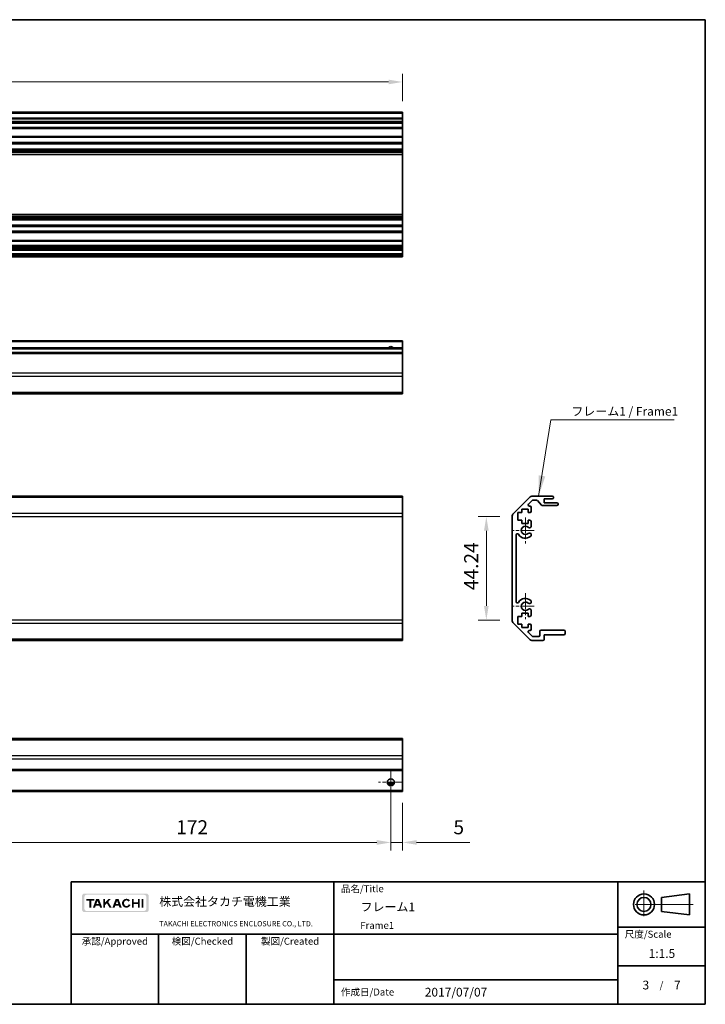
# Model space of a CAD drawing. Units: millimetres. Extents: x 51 to 6954, y 26 to 1012.
# Drawn here: x 3101 to 3394, y 28 to 450 of the extents above; entities that cross this region are included whole.
import ezdxf
from ezdxf.enums import TextEntityAlignment as Align

# ---------------------------------------------------------------- set-up
doc = ezdxf.new("R2010")
doc.units = ezdxf.units.MM
doc.header["$LTSCALE"] = 3.5
doc.linetypes.add('CHAIN', pattern=[0.35429999999999995, 0.2362, -0.0295, 0.0591, -0.0295])
doc.layers.get('Defpoints').update_dxf_attribs({"lineweight": 25})
for name, color, linetype, lineweight in [('Border (ISO)', 7, 'Continuous', 35), ('Center Mark (ISO)', 131, 'Continuous', 18), ('Dimension (ISO)', 7, 'Continuous', 18), ('Dimension (ISO) @ 1', 7, 'Continuous', 18), ('Hatch (ISO)', 1, 'Continuous', 18), ('Symbol (ISO)', 7, 'Continuous', 18), ('Title (ISO)', 7, 'Continuous', 35), ('Visible (ISO)', 7, 'Continuous', 35), ('Visible Narrow (ISO)', 7, 'Continuous', 25)]:
    doc.layers.add(name, color=color, linetype=linetype, lineweight=lineweight)
doc.styles.add('Note Text (TK)', font='txt')
doc.styles.add('文字スタイル67', font='arial.ttf')
doc.dimstyles.new('Default - Method 1b (TK)', dxfattribs={"dimscale": 3.5, "dimtxt": 2.5, "dimasz": 2.5, "dimexe": 1, "dimexo": 1.499999999999999, "dimgap": 1, "dimtad": 1, "dimtoh": 1, "dimrnd": 1e-08, "dimdsep": 46, "dimtxsty": 'Note Text (TK)', "dimcen": 0.09, "dimdle": 5, "dimclrd": 100, "dimclre": 100, "dimclrt": 7, "dimadec": 1, "dimazin": 1, "dimtfac": 1, "dimtmove": 0, "dimatfit": 3, "dimfxl": 1, "dimtolj": 1, "dimlwd": -1, "dimlwe": -1, "dimarcsym": 0})
doc.dimstyles.new('Default - Method 1b (TK)$7', dxfattribs={"dimscale": 3.5, "dimtxt": 2.5, "dimasz": 2.5, "dimexe": 1, "dimexo": 1.499999999999999, "dimgap": 1, "dimtad": 1, "dimtoh": 1, "dimrnd": 1e-08, "dimdsep": 46, "dimtxsty": 'Note Text (TK)', "dimcen": 0.09, "dimdle": 5, "dimclrd": 100, "dimclre": 100, "dimclrt": 7, "dimadec": 1, "dimazin": 1, "dimtfac": 1, "dimtmove": 0, "dimatfit": 3, "dimfxl": 1, "dimtolj": 1, "dimlwd": -1, "dimlwe": -1, "dimarcsym": 0})

# ---------------------------------------------------------------- blocks, each defined once
blk = doc.blocks.new('図面枠 tk図枠')
at = {"layer": 'Border (ISO)'}
for p, q in [((14.49999999999999, 289), (405.4999999999999, 289)), ((14.49999999999999, 289), (14.50000000000001, 8.000000000000007)), ((405.4999999999999, 289), (405.4999999999999, 8.000000000000007)), ((14.50000000000001, 8.000000000000007), (405.4999999999999, 8.000000000000007))]:
    blk.add_line(p, q, dxfattribs=at)
blk = doc.blocks.new('表題欄 tk表題欄')
at = {"layer": 'Hatch (ISO)'}
h = blk.add_hatch(color=256, dxfattribs=at)
edge = h.paths.add_edge_path(flags=0)
edge.add_arc((95.57537688673352, 236.2990653650367), 0.5958259999999996, 269.9999999999897, 360)
edge.add_line((96.17120288673351, 236.2990653650368), (96.17120288673348, 239.7107813650365))
edge.add_arc((95.5753768867335, 239.7107813650366), 0.5958259999999996, 0, 90.0000000000068)
edge.add_line((95.57537688673342, 240.3066073650366), (79.13710888673356, 240.3066073650366))
edge.add_arc((79.13710888673353, 239.7107813650366), 0.5958259999999996, 89.99999999999744, 180)
edge.add_line((78.54128288673353, 239.7107813650365), (78.54128288673331, 236.2990653650368))
edge.add_arc((79.13710888673332, 236.2990653650365), 0.5958259999999996, 180, 270.0000000000231)
edge.add_line((79.13710888673356, 235.7032393650365), (95.57537688673342, 235.7032393650367))
edge = h.paths.add_edge_path()
edge.add_line((77.83935088673357, 239.9556413650366), (77.83935088673357, 236.0542053650368))
edge.add_arc((78.54128288673346, 236.0542053650367), 0.7019319999998935, 180, 270.0000000000087)
edge.add_line((78.54128288673357, 235.3522733650368), (96.17120288673352, 235.3522733650368))
edge.add_arc((96.17120288673351, 236.0542053650367), 0.7019319999998921, 270, 360)
edge.add_line((96.8731348867334, 236.0542053650368), (96.87313488673352, 239.9556413650366))
edge.add_arc((96.1712028867336, 239.9556413650367), 0.7019319999998921, 0, 90.00000000000873)
edge.add_line((96.17120288673348, 240.6575733650367), (78.54128288673357, 240.6575733650366))
edge.add_arc((78.54128288673357, 239.9556413650366), 0.7019319999999984, 90, 180)
for points in [[(79.07181288673355, 239.1476033650369), (79.07181288673355, 238.6578833650367), (79.92066088673353, 238.6578833650367), (79.92066088673353, 236.6581933650368), (80.50832488673353, 236.6581933650368), (80.50832488673353, 238.6578833650367), (81.35717288673355, 238.6578833650367), (81.35717288673355, 239.1476033650369)], [(85.68407849525303, 236.6581933650368), (84.9434673993943, 237.8918698287545), (84.41792288673358, 237.3246628822781), (84.41792288673358, 236.6581933650368), (83.89555488673355, 236.6581933650368), (83.89555488673355, 239.1476033650369), (84.41792288673358, 239.1476033650369), (84.41792288673358, 238.0993979968839), (85.38913556809511, 239.1476033650369), (86.10696490847272, 239.1476033650369), (85.31925422435492, 238.2974470774499), (86.30334488673353, 236.6581933650368)], [(92.09142939614459, 239.1476033650369), (92.09142939614459, 236.6581933650368), (92.60971639614465, 236.6581933650368), (92.60971639614465, 237.6580383650368), (93.76872039614462, 237.6580383650368), (93.76872039614462, 236.6581933650368), (94.28700739614459, 236.6581933650368), (94.28700739614459, 239.1476033650369), (93.76872039614462, 239.1476033650369), (93.76872039614462, 238.1477583650367), (92.60971639614465, 238.1477583650367), (92.60971639614465, 239.1476033650369)], [(94.84202339614467, 239.1476033650369), (94.84202339614467, 236.6581933650368), (95.36439139614473, 236.6581933650368), (95.36439139614473, 239.1476033650369)]]:
    blk.add_hatch(color=256, dxfattribs=at).paths.add_polyline_path(points)
h = blk.add_hatch(color=256, dxfattribs=at)
h.paths.add_polyline_path([(82.59020695886475, 237.7110913650368), (81.95242681460243, 237.7110913650368), (82.27131688673356, 238.5794973650367)], flags=0)
h.paths.add_polyline_path([(82.77903014574996, 237.1968853650368), (81.76360362771717, 237.1968853650368), (81.56578886050404, 236.6581933650368), (80.94907288673355, 236.6581933650368), (81.86321688673357, 239.1476033650369), (82.67941688673353, 239.1476033650369), (83.59356088673351, 236.6581933650368), (82.97684491296302, 236.6581933650368)])
h = blk.add_hatch(color=256, dxfattribs=at)
h.paths.add_polyline_path([(87.52707281460246, 237.7110913650368), (88.16485295886469, 237.7110913650368), (87.84596288673359, 238.5794973650367)], flags=0)
h.paths.add_polyline_path([(87.14043486050403, 236.6581933650368), (87.3382496277172, 237.1968853650368), (88.35367614574989, 237.1968853650368), (88.551490912963, 236.6581933650368), (89.16820688673343, 236.6581933650368), (88.25406288673352, 239.1476033650369), (87.43786288673356, 239.1476033650369), (86.52371888673358, 236.6581933650368)])
h = blk.add_hatch(color=256, dxfattribs=at)
edge = h.paths.add_edge_path()
edge.add_arc((90.52309888673334, 237.9028983650369), 1.273272000000011, 38.55054079078439, 336.5820184016556)
edge.add_line((91.69149139614446, 237.3968543650369), (91.17255542714857, 237.6216113977801))
edge.add_ellipse((90.52309888673352, 237.9028983650369), major_axis=(0, -0.7998759999999119), ratio=0.8673469387756529, start_angle=128.5505407907963, end_angle=426.582018401653, ccw=False)
edge.add_line((91.09381514418376, 238.3576891122095), (91.51887237036831, 238.6964075050431))
at = {"layer": 'Title (ISO)'}
for p, q in [((74.70882392282105, 244.052739026017), (255.7088239228211, 244.052739026017)), ((74.70882392282105, 209.052739026017), (74.70882392282105, 244.052739026017)), ((149.7088239228211, 244.052739026017), (149.7088239228211, 209.052739026017)), ((230.7088239228211, 244.052739026017), (230.7088239228211, 209.052739026017)), ((255.7088239228211, 244.052739026017), (255.7088239228211, 209.052739026017)), ((243.2088239228211, 239.552739026017), (251.2088239228211, 240.5527390260171)), ((243.2088239228211, 239.552739026017), (243.2088239228211, 235.552739026017)), ((251.2088239228211, 234.552739026017), (251.2088239228211, 240.5527390260171)), ((243.2088239228211, 235.552739026017), (251.2088239228211, 234.552739026017)), ((230.7088239228211, 231.052739026017), (255.7088239228211, 231.052739026017)), ((74.70882392282105, 229.052739026017), (230.7088239228211, 229.052739026017)), ((99.70882392282108, 229.052739026017), (99.70882392282108, 209.052739026017)), ((124.708823922821, 229.052739026017), (124.708823922821, 209.052739026017)), ((230.7088239228211, 220.052739026017), (255.7088239228211, 220.052739026017)), ((149.7088239228211, 216.052739026017), (230.7088239228211, 216.052739026017)), ((255.7088239228211, 209.052739026017), (74.70882392282105, 209.052739026017))]:
    blk.add_line(p, q, dxfattribs=at)
at = {"layer": 'Title (ISO)', "color": 4, "linetype": 'CHAIN', "lineweight": 18, "ltscale": 8.889559745788574}
blk.add_line((238.2088239228211, 241.552739026017), (238.2088239228211, 233.552739026017), dxfattribs=at)
at = {"layer": 'Title (ISO)', "color": 4, "linetype": 'CHAIN', "lineweight": 18, "ltscale": 20.00163269042969}
blk.add_line((252.2088239228211, 237.552739026017), (234.2088239228211, 237.552739026017), dxfattribs=at)
at = {"layer": 'Title (ISO)'}
for radius in [3, 2]:
    blk.add_circle((238.2088239228211, 237.552739026017), radius, dxfattribs=at)
at = {"layer": 'Title (ISO)', "color": 1, "char_height": 2.000000029802322, "line_spacing_factor": 1.5, "style": 'Note Text (TK)'}
for s, insert, attachment_point in [('\\fＭＳ Ｐゴシック|b0|i0;\\H2.0000;品名/Title', (151.708823922821, 242.052739026017), 4), ('\\fＭＳ Ｐゴシック|b0|i0;\\H2.0000;承認/Approved', (87.20882392282108, 227.052739026017), 5), ('\\fＭＳ Ｐゴシック|b0|i0;\\H2.0000;検図/Checked', (112.208823922821, 227.052739026017), 5), ('\\fＭＳ Ｐゴシック|b0|i0;\\H2.0000;製図/Created', (137.2088239228211, 227.052739026017), 5), ('\\fＭＳ Ｐゴシック|b0|i0;\\H2.0000;尺度/Scale', (232.7088239228211, 229.052739026017), 4), ('\\fＭＳ Ｐゴシック|b0|i0;\\H2.0000;作成日/Date', (151.708823922821, 212.552739026017), 4)]:
    blk.add_mtext(s, dxfattribs=dict(at, insert=insert, attachment_point=attachment_point))
at = {"layer": 'Title (ISO)', "color": 7, "line_spacing_factor": 1.5, "style": 'Note Text (TK)'}
for s, insert, char_height, attachment_point in [('株式会社タカチ電機工業', (99.87313488673345, 238.052739026017), 2.5, 4), ('\\fArial|b0|i0;\\H1.4986;TAKACHI ELECTRONICS ENCLOSURE CO., LTD.', (99.87313488673342, 232.052739026017), 1.49859994649887, 4), ('\\fＭＳ Ｐゴシック|b0|i0;\\H2.0000;/', (243.2088239228211, 214.552739026017), 2.000000029802322, 5)]:
    blk.add_mtext(s, dxfattribs=dict(at, insert=insert, char_height=char_height, attachment_point=attachment_point))
at = {"layer": 'Title (ISO)', "color": 7}
for tag, p, height, style in [('<品名>_001', (157.2826875528348, 235.5328526211061), 2.5, 'Note Text (TK)'), ('<Title>_001', (157.7088239228211, 230.5513747487906), 2.000000029802322, '文字スタイル67'), ('<尺度>_001', (239.5440510892929, 222.302739026017), 2.5, 'Note Text (TK)'), ('作成日_001', (175.6605281979804, 211.2601253517655), 2.5, 'Note Text (TK)'), ('<ページ_No.>_001', (238.0980284456275, 213.302739026017), 2.5, 'Note Text (TK)'), ('<総ページ数>_001', (246.7855284409709, 213.302739026017), 2.5, 'Note Text (TK)')]:
    blk.add_attdef(tag, p, '', height=height, dxfattribs=dict(at, style=style))
at = {"layer": 'Title (ISO)', "color": 7, "style": 'Note Text (TK)'}
blk.add_attdef('<承認>', text='', height=2.5, dxfattribs=at).set_placement((87.20882392282108, 217.052739026017), align=Align.MIDDLE_CENTER)
blk = doc.blocks.new('*D273')
at = {"layer": 'Defpoints', "color": 0}
for p in [(3264.641177970261, 422.842574743348), (2910.641177970261, 409.4033262914175), (3264.641177970261, 409.4033262914175)]:
    blk.add_point(p, dxfattribs=at)
at = {"layer": 'Dimension (ISO)', "color": 100}
for p, q in [((2910.641177970261, 414.6533262914175), (2910.641177970261, 426.342574743348)), ((3264.641177970261, 414.6533262914175), (3264.641177970261, 426.342574743348)), ((2916.641177970261, 422.842574743348), (3258.641177970261, 422.842574743348))]:
    blk.add_line(p, q, dxfattribs=at)
for points in [[(2916.641177970261, 423.8425747433479), (2916.641177970261, 421.842574743348), (2910.641177970261, 422.842574743348)], [(3258.641177970261, 423.8425747433479), (3258.641177970261, 421.842574743348), (3264.641177970261, 422.842574743348)]]:
    blk.add_solid(points, dxfattribs=at)
at = {"layer": 'Dimension (ISO)', "color": 7, "insert": (3081.453677970261, 429.342574743348), "char_height": 6, "attachment_point": 4, "style": 'Note Text (TK)'}
blk.add_mtext('\\A1;354', dxfattribs=at)
blk = doc.blocks.new('*D251')
at = {"layer": 'Defpoints', "color": 0}
for p in [(3300.525435451962, 236.7568221636906), (3311.543719987346, 236.7568221636906), (3311.543719987346, 192.513676413183)]:
    blk.add_point(p, dxfattribs=at)
at = {"layer": 'Dimension (ISO)', "color": 100}
for p, q in [((3306.293719987346, 236.7568221636906), (3297.025435451962, 236.7568221636906)), ((3300.525435451962, 198.513676413183), (3300.525435451962, 230.7568221636906)), ((3306.293719987346, 192.513676413183), (3297.025435451962, 192.513676413183))]:
    blk.add_line(p, q, dxfattribs=at)
for points in [[(3299.525435451962, 230.7568221636906), (3301.525435451962, 230.7568221636906), (3300.525435451962, 236.7568221636906)], [(3299.525435451962, 198.513676413183), (3301.525435451962, 198.513676413183), (3300.525435451962, 192.513676413183)]]:
    blk.add_solid(points, dxfattribs=at)
at = {"layer": 'Dimension (ISO)', "color": 7, "insert": (3294.025435451962, 205.3113856520732), "char_height": 6, "attachment_point": 4, "rotation": 90, "style": 'Note Text (TK)'}
blk.add_mtext('\\A1;44.24', dxfattribs=at)
blk = doc.blocks.new('*D247')
at = {"layer": 'Defpoints', "color": 0}
for p in [(3087.641177970187, 123.0512522533587), (3259.641177970187, 123.0512522533587), (3259.641177970187, 97.2916647808806)]:
    blk.add_point(p, dxfattribs=at)
at = {"layer": 'Dimension (ISO)', "color": 100}
for p, q in [((3087.641177970187, 117.8012522533587), (3087.641177970187, 93.79166478088061)), ((3259.641177970187, 117.8012522533587), (3259.641177970187, 93.79166478088061)), ((3093.641177970187, 97.2916647808806), (3253.641177970187, 97.2916647808806))]:
    blk.add_line(p, q, dxfattribs=at)
for points in [[(3093.641177970187, 98.29166478088062), (3093.641177970187, 96.29166478088061), (3087.641177970187, 97.2916647808806)], [(3253.641177970187, 98.29166478088062), (3253.641177970187, 96.29166478088061), (3259.641177970187, 97.2916647808806)]]:
    blk.add_solid(points, dxfattribs=at)
at = {"layer": 'Dimension (ISO)', "color": 7, "insert": (3167.77754160655, 103.7916647808806), "char_height": 6, "attachment_point": 4, "style": 'Note Text (TK)'}
blk.add_mtext('\\A1;172', dxfattribs=at)
blk = doc.blocks.new('*D246')
at = {"layer": 'Defpoints', "color": 0}
for p in [(3259.641177970187, 123.0512522533587), (3264.641177970187, 119.5512522533587), (3264.641177970187, 97.2916647808806)]:
    blk.add_point(p, dxfattribs=at)
at = {"layer": 'Dimension (ISO)', "color": 100}
for p, q in [((3259.641177970187, 117.8012522533587), (3259.641177970187, 93.79166478088061)), ((3264.641177970187, 114.3012522533587), (3264.641177970187, 93.79166478088061)), ((3253.641177970187, 97.2916647808806), (3247.641177970187, 97.2916647808806)), ((3259.641177970187, 97.2916647808806), (3264.641177970187, 97.2916647808806)), ((3270.641177970187, 97.2916647808806), (3293.415325697459, 97.2916647808806))]:
    blk.add_line(p, q, dxfattribs=at)
for points in [[(3253.641177970187, 98.29166478088062), (3253.641177970187, 96.29166478088061), (3259.641177970187, 97.2916647808806)], [(3270.641177970187, 98.29166478088062), (3270.641177970187, 96.29166478088061), (3264.641177970187, 97.2916647808806)]]:
    blk.add_solid(points, dxfattribs=at)
at = {"layer": 'Dimension (ISO)', "color": 7, "insert": (3286.438052970187, 103.7916647808806), "char_height": 6, "attachment_point": 4, "style": 'Note Text (TK)'}
blk.add_mtext('\\A1;5', dxfattribs=at)

msp = doc.modelspace()

# ---------------------------------------------------------------- linework, layer by layer
at = {"layer": 'Center Mark (ISO)', "linetype": 'CHAIN', "ltscale": 8.222834587097166}
for p, q in [((3317.243719987346, 236.4352492884368), (3317.243719987346, 225.3352492884368)), ((3317.243719987346, 203.9352492884368), (3317.243719987346, 192.8352492884368))]:
    msp.add_line(p, q, dxfattribs=at)
at = {"layer": 'Center Mark (ISO)', "linetype": 'CHAIN', "ltscale": 6.889386177062988}
for p, q in [((3320.993719987346, 230.8852492884368), (3311.693719987346, 230.8852492884368)), ((3320.993719987346, 198.3852492884368), (3311.693719987346, 198.3852492884368))]:
    msp.add_line(p, q, dxfattribs=at)
at = {"layer": 'Center Mark (ISO)', "linetype": 'CHAIN', "ltscale": 7.778351783752441}
for p, q in [((3259.641177970187, 128.3012522533587), (3259.641177970187, 117.8012522533587)), ((3264.891177970187, 123.0512522533587), (3254.391177970187, 123.0512522533587))]:
    msp.add_line(p, q, dxfattribs=at)
at = {"layer": 'Visible (ISO)'}
for p, q in [((3264.641177970261, 409.9033262914175), (2910.641177970261, 409.9033262914175)), ((3264.641177970261, 409.9033262914175), (3264.641177970261, 409.4033262914175)), ((3264.641177970261, 407.4033262914175), (3264.641177970261, 409.4033262914175)), ((3264.641177970261, 407.4033262914175), (2910.641177970261, 407.4033262914175)), ((3264.641177970261, 405.4033262914175), (2910.641177970261, 405.4033262914175)), ((3264.641177970261, 407.4033262914175), (3264.641177970261, 406.9033262914175)), ((3264.641177970261, 405.9033262914175), (3264.641177970261, 406.9033262914175)), ((3264.641177970261, 405.9033262914175), (3264.641177970261, 405.4033262914175)), ((3264.641177970261, 405.4033262914175), (3264.641177970261, 405.0533262914176)), ((3264.641177970261, 403.4033262914175), (3264.641177970261, 405.0533262914176)), ((3264.641177970261, 402.9033262914175), (2910.641177970261, 402.9033262914175)), ((3264.641177970261, 403.4033262914175), (3264.641177970261, 402.9033262914174)), ((3264.641177970261, 399.5033262914176), (3264.641177970261, 402.9033262914175)), ((3264.641177970261, 399.5033262914176), (2910.641177970261, 399.5033262914176)), ((3264.641177970261, 396.8760073670472), (2910.641177970261, 396.8760073670472)), ((3264.641177970261, 396.3330783021304), (2910.641177970261, 396.3330783021304)), ((3264.641177970261, 399.5033262914175), (3264.641177970261, 399.0033262914175)), ((3264.641177970261, 396.8760073670472), (3264.641177970261, 399.0033262914175)), ((3264.641177970261, 396.8760073670472), (3264.641177970261, 396.3330783021305)), ((3264.641177970261, 394.0735742807047), (3264.641177970261, 396.3330783021304)), ((3264.641177970261, 394.0735742807047), (2910.641177970261, 394.0735742807047)), ((3264.641177970261, 393.530645215788), (2910.641177970261, 393.530645215788)), ((3264.641177970261, 393.016465932954), (2910.641177970261, 393.016465932954)), ((3264.641177970261, 394.0735742807047), (3264.641177970261, 393.5306452157879)), ((3264.641177970261, 393.016465932954), (3264.641177970261, 393.530645215788)), ((3264.641177970261, 393.016465932954), (3264.641177970261, 392.6797180173085)), ((3264.641177970261, 392.6797180173085), (3264.641177970261, 391.8032098638877)), ((3264.641177970261, 391.8032098638877), (2910.641177970261, 391.8032098638877)), ((3264.641177970261, 366.1034427189473), (3264.641177970261, 391.8032098638877)), ((3264.641177970261, 366.1034427189473), (2910.641177970261, 366.1034427189473)), ((3264.641177970261, 364.8901866498811), (2910.641177970261, 364.8901866498811)), ((3264.641177970261, 364.3760073670472), (2910.641177970261, 364.3760073670472)), ((3264.641177970261, 363.8330783021304), (2910.641177970261, 363.8330783021304)), ((3264.641177970261, 366.1034427189473), (3264.641177970261, 365.2269345655266)), ((3264.641177970261, 365.2269345655265), (3264.641177970261, 364.8901866498811)), ((3264.641177970261, 364.3760073670472), (3264.641177970261, 364.8901866498811)), ((3264.641177970261, 364.3760073670472), (3264.641177970261, 363.8330783021304)), ((3264.641177970261, 361.5735742807047), (3264.641177970261, 363.8330783021304)), ((3264.641177970261, 361.5735742807047), (2910.641177970261, 361.5735742807047)), ((3264.641177970261, 361.030645215788), (2910.641177970261, 361.030645215788)), ((3264.641177970261, 358.4033262914176), (2910.641177970261, 358.4033262914176)), ((3264.641177970261, 361.5735742807047), (3264.641177970261, 361.0306452157879)), ((3264.641177970261, 358.9033262914175), (3264.641177970261, 361.030645215788)), ((3264.641177970261, 358.9033262914175), (3264.641177970261, 358.4033262914176)), ((3264.641177970261, 355.0033262914175), (3264.641177970261, 358.4033262914176)), ((3264.641177970261, 355.0033262914175), (2910.641177970261, 355.0033262914175)), ((3264.641177970261, 355.0033262914176), (3264.641177970261, 354.5033262914176)), ((3264.641177970261, 352.8533262914176), (3264.641177970261, 354.5033262914176)), ((3264.641177970261, 352.3533262914175), (2910.641177970261, 352.3533262914175)), ((3264.641177970261, 352.0533262914175), (2910.641177970261, 352.0533262914175)), ((3264.641177970261, 350.8533262914176), (2910.641177970261, 350.8533262914176)), ((3264.641177970261, 352.8533262914176), (3264.641177970261, 352.3533262914175)), ((3264.641177970261, 352.0533262914175), (3264.641177970261, 352.3533262914175)), ((3264.641177970261, 352.0533262914175), (3264.641177970261, 351.5533262914176)), ((3264.641177970261, 351.3533262914176), (3264.641177970261, 351.5533262914176)), ((3264.641177970261, 351.3533262914176), (3264.641177970261, 350.8533262914176)), ((3264.641177970261, 349.2033262914175), (3264.641177970261, 350.8533262914176)), ((3264.641177970261, 349.2033262914175), (2910.641177970261, 349.2033262914175)), ((3264.641177970261, 348.0033262914176), (2910.641177970261, 348.0033262914176)), ((3264.641177970261, 349.2033262914175), (3264.641177970261, 348.7033262914176)), ((3264.641177970261, 348.5033262914175), (3264.641177970261, 348.7033262914176)), ((3264.641177970261, 348.5033262914175), (3264.641177970261, 348.0033262914176)), ((3264.641177970238, 312.0275772626268), (2910.641177970238, 312.0275772626268)), ((3264.641177970238, 312.0275772626269), (3264.641177970238, 311.527577262627)), ((3264.641177970238, 309.027577262643), (2910.641177970238, 309.027577262643)), ((3264.641177970238, 309.027577262627), (3264.641177970238, 311.527577262627)), ((3264.641177970238, 309.027577262643), (3264.641177970238, 308.5275772626432)), ((3264.641177970238, 307.0275772626432), (3264.641177970238, 308.5275772626432)), ((3264.641177970238, 307.0275772626439), (2910.641177970238, 307.0275772626439)), ((3264.641177970238, 307.0275772626438), (3264.641177970238, 306.5275772626441)), ((3264.641177970238, 298.1560043873902), (3264.641177970238, 306.5275772626441)), ((3264.641177970238, 298.1560043873902), (3264.641177970238, 296.7417908250169)), ((3264.641177970238, 289.9133637002687), (3264.641177970238, 296.7417908250169)), ((2910.641177970238, 289.3275772626414), (3264.641177970238, 289.3275772626414)), ((3264.641177970238, 289.9133637002687), (3264.641177970238, 289.3275772626414)), ((3264.641177970212, 245.5852492884368), (2910.641177970212, 245.5852492884368)), ((3264.641177970212, 245.5852492884368), (3264.641177970212, 244.9994628508099)), ((3264.641177970212, 238.1710357260637), (3264.641177970212, 244.9994628508099)), ((3312.129506424973, 238.1710357260637), (3318.957933549719, 244.9994628508099)), ((3320.372147112092, 245.5852492884368), (3328.743719987346, 245.5852492884368)), ((3329.243719987346, 245.0852492884368), (3329.243719987346, 244.8852492884368)), ((3320.142857790211, 243.6388026790301), (3318.592857790211, 242.0888026790301)), ((3318.946411180804, 241.2352492884368), (3319.243719987346, 241.2352492884368)), ((3319.743719987346, 240.7352492884368), (3319.743719987346, 239.0852492884368)), ((3322.019186955191, 243.7852492884368), (3320.496411180804, 243.7852492884368)), ((3324.09454836016, 241.7030673690218), (3322.392891614533, 243.6174312078517)), ((3330.743719987346, 241.5352492884368), (3324.468253019501, 241.5352492884368)), ((3325.243719987346, 244.3852492884368), (3325.243719987346, 242.7352492884368)), ((3328.743719987346, 244.3852492884368), (3325.243719987346, 244.3852492884368)), ((3325.243719987346, 242.7352492884368), (3330.743719987346, 242.7352492884368)), ((3331.243719987346, 242.2352492884368), (3331.243719987346, 242.0352492884368)), ((3264.641177970212, 238.1710357260637), (3264.641177970212, 236.7568221636906)), ((3264.641177970212, 192.513676413183), (3264.641177970212, 236.7568221636906)), ((3311.543719987346, 192.513676413183), (3311.543719987346, 236.7568221636906)), ((3313.993719987346, 238.5852492884368), (3313.993719987346, 235.1852492884368)), ((3315.693719987346, 238.5852492884368), (3313.993719987346, 238.5852492884368)), ((3315.693719987346, 239.9852492884368), (3315.693719987346, 238.5852492884368)), ((3318.493719987346, 239.9852492884368), (3315.693719987346, 239.9852492884368)), ((3318.493719987346, 238.5852492884368), (3318.493719987346, 239.9852492884368)), ((3319.243719987346, 238.5852492884368), (3318.493719987346, 238.5852492884368)), ((3313.993719987346, 235.1852492884368), (3315.693719987346, 235.1852492884368)), ((3315.693719987346, 235.1852492884368), (3315.693719987346, 233.7852492884368)), ((3315.693719987346, 233.7852492884368), (3318.493719987346, 233.7852492884368)), ((3318.493719987346, 235.1852492884368), (3319.243719987346, 235.1852492884368)), ((3318.493719987346, 233.7852492884368), (3318.493719987346, 235.1852492884368)), ((3319.743719987346, 234.6852492884368), (3319.743719987346, 232.5579303640664)), ((3313.343719987346, 228.9755097726465), (3313.343719987346, 200.2949888042271)), ((3319.743719987346, 229.2125682128072), (3319.743830240065, 228.6983889299733)), ((3319.743830240065, 200.5721096469003), (3319.743719987346, 200.0579303640664)), ((3313.993719987346, 194.0852492884368), (3313.993719987346, 190.6852492884367)), ((3315.693719987346, 194.0852492884367), (3313.993719987346, 194.0852492884368)), ((3315.693719987346, 195.4852492884368), (3315.693719987346, 194.0852492884367)), ((3318.493719987346, 195.4852492884368), (3315.693719987346, 195.4852492884368)), ((3318.493719987346, 194.0852492884367), (3318.493719987346, 195.4852492884368)), ((3319.243719987346, 194.0852492884367), (3318.493719987346, 194.0852492884367)), ((3319.743719987346, 196.7125682128071), (3319.743719987346, 194.5852492884368)), ((3264.641177970212, 192.513676413183), (3264.641177970212, 191.0994628508099)), ((3264.641177970212, 184.2710357260637), (3264.641177970212, 191.0994628508099)), ((3318.957933549719, 184.2710357260637), (3312.129506424973, 191.0994628508099)), ((3313.993719987346, 190.6852492884367), (3315.693719987346, 190.6852492884367)), ((3315.693719987346, 190.6852492884367), (3315.693719987346, 189.2852492884367)), ((3318.493719987346, 190.6852492884367), (3319.243719987346, 190.6852492884367)), ((3318.493719987346, 189.2852492884367), (3318.493719987346, 190.6852492884367)), ((3319.743719987346, 190.1852492884368), (3319.743719987346, 188.5352492884368)), ((3315.693719987346, 189.2852492884367), (3318.493719987346, 189.2852492884367)), ((3318.592857790211, 187.1816958978435), (3320.142857790211, 185.6316958978435)), ((3319.243719987346, 188.0352492884368), (3318.946411180804, 188.0352492884368)), ((3320.496411180804, 185.4852492884368), (3322.943719987346, 185.4852492884368)), ((3323.443719987346, 185.9852492884368), (3323.443719987346, 187.6852492884368)), ((3323.943719987346, 188.1852492884368), (3333.743719987346, 188.1852492884368)), ((3325.243719987346, 186.1852492884368), (3325.243719987346, 184.1852492884368)), ((3333.743719987346, 186.1852492884368), (3325.243719987346, 186.1852492884368)), ((3334.243719987346, 187.6852492884368), (3334.243719987346, 186.6852492884368)), ((3264.641177970212, 183.6852492884368), (2910.641177970212, 183.6852492884368)), ((3264.641177970212, 184.2710357260637), (3264.641177970212, 183.6852492884368)), ((3324.743719987346, 183.6852492884368), (3320.372147112092, 183.6852492884368)), ((3264.641177970187, 141.7512522533606), (2910.641177970187, 141.7512522533606)), ((3264.641177970187, 141.7512522533606), (3264.641177970187, 141.1654658157333)), ((3264.641177970187, 134.337038690985), (3264.641177970187, 141.1654658157333)), ((3264.641177970187, 134.337038690985), (3264.641177970187, 132.9228251286118)), ((3264.641177970187, 128.551252253358), (3264.641177970187, 132.9228251286118)), ((3264.641177970187, 128.0512522533582), (2910.641177970187, 128.0512522533582)), ((3264.641177970187, 128.551252253358), (3264.641177970187, 128.0512522533582)), ((3264.641177970187, 119.5512522533587), (3264.641177970187, 128.0512522533587)), ((3264.641177970187, 119.0512522533589), (2910.641177970187, 119.0512522533589)), ((3260.759211958937, 122.0512522533753), (3258.523143981437, 122.0512522533753)), ((3264.641177970187, 119.5512522533587), (3264.641177970187, 119.0512522533589))]:
    msp.add_line(p, q, dxfattribs=at)
msp.add_circle((3259.641177970188, 123.0512522533588), 1.5, dxfattribs=at)
for centre, radius, start, end in [((3259.641177970238, 308.027577262627), 1.500000000000003, 41.81031489578567, 138.189685104215), ((3320.372147112092, 243.5852492884368), 2.00000000000002, 90, 135.000000000004), ((3328.743719987346, 245.0852492884368), 0.4999999999999937, 0, 90), ((3328.743719987346, 244.8852492884368), 0.4999999999999983, 270, 0), ((3318.946411180804, 241.7352492884368), 0.4999999999999936, 135.0000000000069, 270), ((3319.243719987346, 240.7352492884368), 0.4999999999999983, 0, 90), ((3320.496411180804, 243.2852492884368), 0.4999999999999583, 90, 135.0000000000069), ((3322.019186955191, 243.2852492884368), 0.500000000000015, 41.63353933656192, 90), ((3324.468253019501, 242.0352492884368), 0.4999999999999804, 221.6335393365605, 270), ((3330.743719987346, 242.2352492884368), 0.4999999999999983, 0, 90), ((3330.743719987346, 242.0352492884368), 0.4999999999999916, 270, 0), ((3313.543719987346, 236.7568221636906), 2.000000000000012, 135.0000000000056, 180), ((3319.243719987346, 239.0852492884368), 0.4999999999999983, 270, 0), ((3317.243719987346, 230.8852492884368), 1.799999999999998, 47.92021313938746, 312.0797868606124), ((3318.986148515909, 232.8150012991496), 0.7999999999999945, 227.9202131393898, 341.2560987676098), ((3319.243719987346, 234.6852492884368), 0.5000000000000006, 0, 90), ((3313.843459503136, 228.9755097726465), 0.499739515790288, 29.32052936235459, 180), ((3317.243719987346, 230.8852492884368), 3.400116427529798, 209.3205293623553, 312.0797868606124), ((3318.986148515909, 228.9554972777239), 0.7999999999999998, 18.74390123239555, 132.0797868606127), ((3318.986148515909, 228.955497277724), 0.8001164275298556, 312.0797868606142, 341.2560987676069), ((3313.843459503136, 200.2949888042271), 0.499739515790287, 180, 330.6794706376454), ((3317.243719987346, 198.3852492884368), 3.400116427529798, 47.9202131393882, 150.6794706376454), ((3317.243719987346, 198.3852492884368), 1.800000000000001, 47.92021313938746, 312.0797868606124), ((3318.986148515909, 200.3150012991496), 0.8000000000000023, 227.9202131393878, 341.2560987676081), ((3318.986148515909, 200.3150012991496), 0.8001164275298375, 18.74390123239631, 47.92021313938875), ((3318.986148515909, 196.4554972777239), 0.7999999999999983, 18.74390123239555, 132.0797868606127), ((3319.243719987346, 194.5852492884368), 0.4999999999999971, 270, 0), ((3313.543719987346, 192.513676413183), 1.99999999999999, 180, 224.9999999999957), ((3319.243719987346, 190.1852492884368), 0.4999999999999983, 0, 90), ((3318.946411180804, 187.5352492884368), 0.4999999999999983, 90, 224.9999999999952), ((3319.243719987346, 188.5352492884368), 0.4999999999999993, 270, 0), ((3320.496411180804, 185.9852492884368), 0.5000000000000125, 224.9999999999952, 270), ((3322.943719987346, 185.9852492884368), 0.4999999999999893, 270, 0), ((3323.943719987346, 187.6852492884368), 0.5000000000000006, 90, 180), ((3333.743719987346, 187.6852492884368), 0.4999999999999983, 0, 90), ((3333.743719987346, 186.6852492884368), 0.4999999999999983, 270, 0), ((3320.372147112092, 185.6852492884368), 2.000000000000019, 224.999999999996, 270), ((3324.743719987346, 184.1852492884368), 0.499999999999996, 270, 0)]:
    msp.add_arc(centre, radius, start, end, dxfattribs=at)
at = {"layer": 'Visible Narrow (ISO)'}
for p, q in [((3264.641177970261, 409.4033262914175), (2910.641177970261, 409.4033262914175)), ((3264.641177970261, 406.9033262914175), (2910.641177970261, 406.9033262914175)), ((3264.641177970261, 405.9033262914175), (2910.641177970261, 405.9033262914175)), ((3264.641177970261, 405.0533262914176), (2910.641177970261, 405.0533262914176)), ((3264.641177970261, 403.4033262914175), (2910.641177970261, 403.4033262914175)), ((3264.641177970261, 399.0033262914175), (2910.641177970261, 399.0033262914175)), ((3264.641177970261, 392.6797180173085), (2910.641177970261, 392.6797180173085)), ((3264.641177970261, 365.2269345655266), (2910.641177970261, 365.2269345655266)), ((3264.641177970261, 358.9033262914175), (2910.641177970261, 358.9033262914175)), ((3264.641177970261, 354.5033262914176), (2910.641177970261, 354.5033262914176)), ((3264.641177970261, 352.8533262914176), (2910.641177970261, 352.8533262914176)), ((3264.641177970261, 351.5533262914176), (2910.641177970261, 351.5533262914176)), ((3264.641177970261, 351.3533262914176), (2910.641177970261, 351.3533262914176)), ((3264.641177970261, 348.7033262914176), (2910.641177970261, 348.7033262914176)), ((3264.641177970261, 348.5033262914175), (2910.641177970261, 348.5033262914175)), ((3264.641177970238, 311.527577262627), (2910.641177970238, 311.527577262627)), ((3264.641177970238, 308.5275772626432), (2910.641177970238, 308.5275772626432)), ((3264.641177970238, 306.5275772626441), (2910.641177970238, 306.5275772626441)), ((3264.641177970238, 298.1560043873902), (2910.641177970238, 298.1560043873902)), ((3264.641177970238, 296.7417908250169), (2910.641177970238, 296.7417908250169)), ((3264.641177970238, 289.9133637002687), (2910.641177970238, 289.9133637002687)), ((3264.641177970212, 244.9994628508099), (2910.641177970212, 244.9994628508099)), ((3264.641177970212, 238.1710357260637), (2910.641177970212, 238.1710357260637)), ((2910.641177970212, 236.7568221636906), (3264.641177970212, 236.7568221636906)), ((3264.641177970212, 192.513676413183), (2910.641177970212, 192.513676413183)), ((2910.641177970212, 191.0994628508099), (3264.641177970212, 191.0994628508099)), ((3264.641177970212, 184.2710357260637), (2910.641177970212, 184.2710357260637)), ((2910.641177970187, 141.1654658157333), (3264.641177970187, 141.1654658157333)), ((3264.641177970187, 134.337038690985), (2910.641177970187, 134.337038690985)), ((3264.641177970187, 132.9228251286118), (2910.641177970187, 132.9228251286118)), ((3264.641177970187, 128.551252253358), (2910.641177970187, 128.551252253358)), ((3261.05539153256, 122.5512522533751), (3258.226964407814, 122.5512522533751)), ((3264.641177970187, 119.5512522533587), (2910.641177970187, 119.5512522533587))]:
    msp.add_line(p, q, dxfattribs=at)

# ---------------------------------------------------------------- block references
at = {"xscale": 1.5, "yscale": 1.5, "zscale": 1.5}
msp.add_blockref('図面枠 tk図枠', (2785.999999055835, 16.00000126776552), dxfattribs=at)
ref = msp.add_blockref('表題欄 tk表題欄', (3010.686763171603, -285.57910727126), dxfattribs=dict(xscale=1.5, yscale=1.5, zscale=1.5))
ref.add_attrib('<品名>_001', 'フレーム1', (3246.696021774852, 67.82670575289579), dxfattribs={"layer": 'Title (ISO)', "color": 7, "height": 3.75, "style": 'Note Text (TK)'})
ref.add_attrib('<尺度>_001', '1:1.5', (3370.002839805542, 47.87500126776557), dxfattribs={"layer": 'Title (ISO)', "color": 7, "height": 3.75, "style": 'Note Text (TK)'})
ref.add_attrib('作成日_001', '2017/07/07', (3274.177555468573, 31.31108075638826), dxfattribs={"layer": 'Title (ISO)', "color": 7, "height": 3.75, "style": 'Note Text (TK)'})
ref.add_attrib('<Title>_001', 'Frame1', (3246.562413777557, 60.28683616230463), dxfattribs={"layer": 'Title (ISO)', "color": 7, "height": 3.000000044703483, "style": '文字スタイル67'})
ref.add_attrib('<ページ_No.>_001', '3', (3367.386362651558, 34.37500126776554), dxfattribs={"layer": 'Title (ISO)', "color": 7, "height": 3.75, "style": 'Note Text (TK)'})
ref.add_attrib('<総ページ数>_001', '7', (3380.865055833059, 34.37500126776554), dxfattribs={"layer": 'Title (ISO)', "color": 7, "height": 3.75, "style": 'Note Text (TK)'})

# ---------------------------------------------------------------- texts
at = {"layer": 'Symbol (ISO)', "color": 7, "insert": (3336.932443013559, 278.8018322664225), "char_height": 3.75, "width": 46.66666746139526, "attachment_point": 7, "line_spacing_factor": 1.5, "style": 'Note Text (TK)'}
msp.add_mtext('{フレーム1 / Frame1}', dxfattribs=at)

# ---------------------------------------------------------------- dimensions: what is measured, and where the dimension line sits
at = {"layer": 'Dimension (ISO) @ 1', "color": 100}
for base, p1, p2, angle, picture, middle in [((3264.641177970261, 422.842574743348), (2910.641177970261, 409.4033262914175), (3264.641177970261, 409.4033262914175), 180, '*D273', (3087.641177970261, 422.842574743348)), ((3300.525435451962, 236.7568221636906), (3311.543719987346, 192.513676413183), (3311.543719987346, 236.7568221636906), 90, '*D251', (3300.525435451962, 214.6352492884368)), ((3259.641177970187, 97.2916647808806), (3087.641177970187, 123.0512522533587), (3259.641177970187, 123.0512522533587), 180, '*D247', (3173.641177970187, 97.2916647808806))]:
    dim = msp.add_linear_dim(base=base, p1=p1, p2=p2, angle=angle, dimstyle='Default - Method 1b (TK)', override={"dimscale": 1, "dimtxt": 6, "dimasz": 6, "dimexe": 3.5, "dimexo": 5.249999999999999, "dimgap": 3.5, "dimtoh": 0, "dimdec": 2, "dimcen": 0.315, "dimtp": 0, "dimtm": 0, "dimtdec": 2, "dimtix": 0, "dimtofl": 0, "dimtmove": 0, "dimatfit": 1}, dxfattribs=at)
    dim.commit()
    dim.dimension.update_dxf_attribs({"geometry": picture, "text_midpoint": middle, "dimtype": 128})
dim = msp.add_linear_dim(base=(3264.641177970187, 97.2916647808806), p1=(3259.641177970187, 123.0512522533587), p2=(3264.641177970187, 119.5512522533587), dimstyle='Default - Method 1b (TK)', override={"dimscale": 1, "dimtxt": 6, "dimasz": 6, "dimexe": 3.5, "dimexo": 5.249999999999999, "dimgap": 3.5, "dimtoh": 0, "dimdec": 2, "dimcen": 0.315, "dimtp": 0, "dimtm": 0, "dimtdec": 2, "dimtix": 0, "dimtofl": 1, "dimtmove": 0, "dimatfit": 1}, dxfattribs=at)
dim.commit()
dim.dimension.update_dxf_attribs({"geometry": '*D246', "text_midpoint": (3288.176689333823, 97.2916647808806), "dimtype": 128})

# ---------------------------------------------------------------- leaders
at = {"layer": 'Symbol (ISO)', "color": 100, "annotation_type": 0, "has_hookline": 1, "hookline_direction": 0, "text_width": 44.04119318181819}
msp.add_leader([(3322.910109373722, 245.5852492884368), (3328.182443013559, 278.1768322664225), (3336.932443013559, 278.1768322664225)], dimstyle='Default - Method 1b (TK)$7', override={"dimgap": 0, "dimtad": 1}, dxfattribs=at)

doc.saveas('drawing.dxf')
